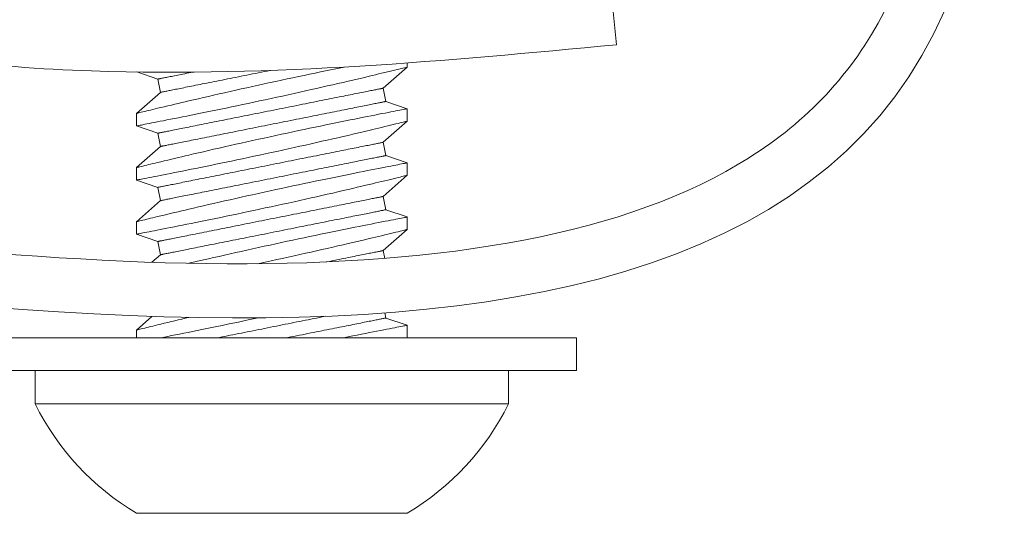
# Model space of a CAD drawing. Extents: x -23 to 105, y -50 to 64.
# Drawn here: x 80 to 81, y 32 to 33 of the extents above; entities that cross this region are included whole.
import ezdxf

# ---------------------------------------------------------------- set-up
doc = ezdxf.new("R2010")
doc.units = 0
doc.header["$LTSCALE"] = 0.75
doc.header["$MEASUREMENT"] = 0
doc.layers.get('0').update_dxf_attribs({"linetype": 'CONTINUOUS', "lineweight": 13})

msp = doc.modelspace()

# ---------------------------------------------------------------- linework, layer by layer
for p, q in [((80.29824, 32.76472), (80.29351, 32.8144)), ((80.08296, 32.72454), (80.10521, 32.74409)), ((80.10521, 32.74409), (80.10521, 32.74784)), ((79.85553, 32.73953), (79.87501, 32.73295)), ((79.87501, 32.73295), (79.87746, 32.72069)), ((79.87746, 32.72069), (79.85521, 32.70114)), ((80.08542, 32.71228), (80.08296, 32.72454)), ((80.10521, 32.70558), (80.08542, 32.71228)), ((79.85521, 32.70114), (79.85521, 32.68965)), ((80.10521, 32.69409), (80.10521, 32.70558)), ((79.85521, 32.68964), (79.87501, 32.68295)), ((80.08296, 32.67454), (80.10521, 32.69409)), ((79.87501, 32.68295), (79.87746, 32.67069)), ((80.08542, 32.66228), (80.08296, 32.67454)), ((79.87746, 32.67069), (79.85521, 32.65114)), ((80.10521, 32.65558), (80.08542, 32.66228)), ((80.10521, 32.64409), (80.10521, 32.65558)), ((79.85521, 32.65114), (79.85521, 32.63965)), ((80.08296, 32.62454), (80.10521, 32.64409)), ((79.85521, 32.63964), (79.87501, 32.63295)), ((79.87501, 32.63295), (79.87746, 32.62069)), ((79.87746, 32.62069), (79.85521, 32.60114)), ((80.08542, 32.61228), (80.08296, 32.62454)), ((80.10521, 32.60558), (80.08542, 32.61228)), ((79.85521, 32.60114), (79.85521, 32.58965)), ((80.10521, 32.59409), (80.10521, 32.60558)), ((79.85521, 32.58964), (79.87501, 32.58295)), ((80.08296, 32.57454), (80.10521, 32.59409)), ((79.87501, 32.58295), (79.87746, 32.57069)), ((80.0844, 32.56736), (80.08296, 32.57454)), ((79.87746, 32.57069), (79.86956, 32.56375)), ((80.08542, 32.51228), (80.08447, 32.51699)), ((79.86952, 32.51372), (79.85521, 32.50114)), ((80.10521, 32.50558), (80.08542, 32.51228)), ((79.85521, 32.50114), (79.85521, 32.49393)), ((80.10521, 32.49408), (80.10521, 32.50558)), ((79.76171, 32.46393), (79.76171, 32.43293)), ((80.19871, 32.46393), (79.76171, 32.46393)), ((80.19871, 32.43293), (80.19871, 32.46393)), ((79.76171, 32.43293), (80.19871, 32.43293)), ((79.85521, 32.33193), (80.10521, 32.33193))]:
    msp.add_line(p, q)
at = {"color": 8, "flags": 128}
for points in [[(80.04686, 32.74406), (80.02511, 32.73956), (80.02011, 32.73852), (80.01504, 32.73746), (80.00992, 32.73639), (80.00474, 32.7353), (79.99958, 32.7342), (79.99437, 32.73309), (79.98915, 32.73197), (79.98391, 32.73085), (79.97852, 32.72968), (79.97313, 32.72851), (79.96776, 32.72733), (79.96241, 32.72616), (79.95718, 32.725), (79.95198, 32.72384), (79.94683, 32.72269), (79.94175, 32.72155), (79.93659, 32.72039), (79.9315, 32.71923), (79.92651, 32.71809), (79.92162, 32.71697), (79.91698, 32.7159), (79.91244, 32.71485), (79.90803, 32.71382), (79.90374, 32.71282), (79.90031, 32.71201), (79.89698, 32.71123), (79.89374, 32.71046), (79.89061, 32.70972), (79.88759, 32.709), (79.88414, 32.70817), (79.88085, 32.70738), (79.87773, 32.70663), (79.8748, 32.70593), (79.87252, 32.70537), (79.87037, 32.70485), (79.86835, 32.70436), (79.86647, 32.7039), (79.86472, 32.70348), (79.86285, 32.70302), (79.86117, 32.7026), (79.85969, 32.70224), (79.85842, 32.70193), (79.85733, 32.70166), (79.85646, 32.70145), (79.85582, 32.70129), (79.85541, 32.70119), (79.85523, 32.70114), (79.85524, 32.70114)], [(79.85524, 32.68965), (79.85524, 32.68965), (79.85548, 32.6897), (79.85593, 32.68978), (79.85661, 32.68991), (79.85747, 32.69008), (79.85853, 32.69029), (79.8598, 32.69053), (79.86127, 32.69082), (79.86299, 32.69115), (79.86491, 32.69153), (79.86703, 32.69194), (79.86935, 32.69239), (79.8718, 32.69287), (79.87443, 32.69339), (79.87723, 32.69394), (79.8802, 32.69452), (79.88343, 32.69516), (79.88682, 32.69583), (79.89038, 32.69654), (79.89409, 32.69728), (79.89788, 32.69804), (79.90182, 32.69883), (79.90589, 32.69965), (79.91007, 32.70049), (79.91449, 32.70139), (79.91903, 32.70232), (79.92367, 32.70327), (79.9284, 32.70424), (79.93318, 32.70523), (79.93804, 32.70623), (79.94297, 32.70726), (79.94796, 32.70831), (79.95314, 32.7094), (79.95838, 32.7105), (79.96364, 32.71162), (79.96894, 32.71275), (79.97419, 32.71388), (79.97946, 32.71502), (79.98473, 32.71616), (79.98999, 32.71731), (79.99538, 32.71849), (80.00074, 32.71967), (80.00607, 32.72086), (80.01134, 32.72203), (80.01646, 32.72318), (80.02152, 32.72432), (80.0265, 32.72545), (80.0314, 32.72656), (80.03635, 32.7277), (80.0412, 32.72881), (80.04594, 32.72991), (80.05054, 32.73098), (80.05487, 32.73199), (80.05906, 32.73297), (80.06312, 32.73393), (80.06703, 32.73485), (80.07013, 32.73559), (80.07313, 32.7363), (80.07602, 32.73699), (80.07879, 32.73766), (80.08144, 32.73829), (80.08442, 32.73901), (80.10513, 32.74402)], [(79.90713, 32.73937), (79.90546, 32.73904), (79.90356, 32.73866), (79.90171, 32.73829), (79.89992, 32.73793), (79.89818, 32.73758), (79.89649, 32.73724), (79.89487, 32.73692), (79.89329, 32.7366), (79.89178, 32.7363), (79.89033, 32.73601), (79.88894, 32.73573), (79.88761, 32.73547), (79.88634, 32.73521), (79.88514, 32.73497), (79.884, 32.73475), (79.88292, 32.73453), (79.88191, 32.73433), (79.88097, 32.73414), (79.8801, 32.73397), (79.87929, 32.7338), (79.87855, 32.73366), (79.87788, 32.73352), (79.87728, 32.7334), (79.87675, 32.7333), (79.87629, 32.7332), (79.8759, 32.73313), (79.87558, 32.73306), (79.87533, 32.73301), (79.87515, 32.73298), (79.87504, 32.73295), (79.87501, 32.73295)], [(79.97904, 32.74101), (79.97872, 32.74094), (79.976, 32.7404), (79.97328, 32.73985), (79.97057, 32.73931), (79.96787, 32.73877), (79.96517, 32.73823), (79.96249, 32.7377), (79.95982, 32.73716), (79.95716, 32.73663), (79.95453, 32.7361), (79.95191, 32.73558), (79.94931, 32.73506), (79.94673, 32.73454), (79.94417, 32.73403), (79.94165, 32.73353), (79.93915, 32.73303), (79.93667, 32.73253), (79.93423, 32.73204), (79.93182, 32.73156), (79.92945, 32.73109), (79.92711, 32.73062), (79.92481, 32.73016), (79.92254, 32.72971), (79.92032, 32.72926), (79.91814, 32.72883), (79.916, 32.7284), (79.91391, 32.72798), (79.91186, 32.72757), (79.90986, 32.72717), (79.90791, 32.72678), (79.90601, 32.7264), (79.90417, 32.72603), (79.90237, 32.72567), (79.90063, 32.72532), (79.89895, 32.72499), (79.89732, 32.72466), (79.89575, 32.72435), (79.89423, 32.72405), (79.89278, 32.72375), (79.89139, 32.72348), (79.89006, 32.72321), (79.88879, 32.72296), (79.88759, 32.72272), (79.88645, 32.72249), (79.88537, 32.72227), (79.88437, 32.72207), (79.88342, 32.72188), (79.88255, 32.72171), (79.88174, 32.72155), (79.881, 32.7214), (79.88033, 32.72126), (79.87973, 32.72114), (79.8792, 32.72104), (79.87874, 32.72095), (79.87835, 32.72087), (79.87803, 32.7208), (79.87778, 32.72075), (79.8776, 32.72072), (79.87749, 32.7207), (79.87746, 32.72069)], [(80.08296, 32.72454), (80.08293, 32.72453), (80.08282, 32.72451), (80.08264, 32.72447), (80.08239, 32.72442), (80.08207, 32.72436), (80.08168, 32.72428), (80.08122, 32.72419), (80.08069, 32.72408), (80.08009, 32.72396), (80.07942, 32.72383), (80.07868, 32.72368), (80.07787, 32.72352), (80.077, 32.72335), (80.07606, 32.72316), (80.07505, 32.72296), (80.07397, 32.72274), (80.07283, 32.72251), (80.07163, 32.72227), (80.07036, 32.72202), (80.06903, 32.72175), (80.06764, 32.72147), (80.06619, 32.72118), (80.06468, 32.72088), (80.06311, 32.72057), (80.06148, 32.72024), (80.05979, 32.7199), (80.05805, 32.71956), (80.05626, 32.7192), (80.05441, 32.71883), (80.05251, 32.71845), (80.05056, 32.71806), (80.04856, 32.71766), (80.04651, 32.71725), (80.04442, 32.71683), (80.04228, 32.7164), (80.0401, 32.71597), (80.03788, 32.71552), (80.03562, 32.71507), (80.03331, 32.71461), (80.03097, 32.71414), (80.0286, 32.71367), (80.02619, 32.71318), (80.02375, 32.7127), (80.02128, 32.7122), (80.01878, 32.7117), (80.01625, 32.7112), (80.01369, 32.71068), (80.01112, 32.71017), (80.00852, 32.70965), (80.0059, 32.70913), (80.00326, 32.7086), (80.0006, 32.70807), (79.99793, 32.70753), (79.99525, 32.707), (79.99256, 32.70646), (79.98985, 32.70592), (79.98714, 32.70537), (79.98443, 32.70483), (79.98171, 32.70429), (79.97899, 32.70374), (79.97626, 32.7032), (79.97354, 32.70265), (79.97083, 32.70211), (79.96812, 32.70157), (79.96541, 32.70103), (79.96272, 32.70049), (79.96004, 32.69995), (79.95737, 32.69942), (79.95471, 32.69889), (79.95207, 32.69836), (79.94945, 32.69784), (79.94685, 32.69732), (79.94428, 32.6968), (79.94172, 32.69629), (79.93919, 32.69578), (79.93669, 32.69528), (79.93422, 32.69479), (79.93178, 32.6943), (79.92937, 32.69382), (79.927, 32.69335), (79.92466, 32.69288), (79.92236, 32.69242), (79.92009, 32.69196), (79.91787, 32.69152), (79.91569, 32.69108), (79.91355, 32.69066), (79.91146, 32.69024), (79.90941, 32.68983), (79.90741, 32.68943), (79.90546, 32.68904), (79.90356, 32.68866), (79.90171, 32.68829), (79.89992, 32.68793), (79.89818, 32.68758), (79.89649, 32.68724), (79.89487, 32.68692), (79.89329, 32.6866), (79.89178, 32.6863), (79.89033, 32.68601), (79.88894, 32.68573), (79.88761, 32.68547), (79.88634, 32.68521), (79.88514, 32.68497), (79.884, 32.68475), (79.88292, 32.68453), (79.88191, 32.68433), (79.88097, 32.68414), (79.8801, 32.68397), (79.87929, 32.6838), (79.87855, 32.68366), (79.87788, 32.68352), (79.87728, 32.6834), (79.87675, 32.6833), (79.87629, 32.6832), (79.8759, 32.68313), (79.87558, 32.68306), (79.87533, 32.68301), (79.87515, 32.68298), (79.87504, 32.68295), (79.87501, 32.68295)], [(80.08542, 32.71228), (80.08538, 32.71227), (80.08527, 32.71225), (80.08509, 32.71222), (80.08485, 32.71217), (80.08453, 32.7121), (80.08413, 32.71203), (80.08367, 32.71193), (80.08314, 32.71183), (80.08254, 32.71171), (80.08187, 32.71157), (80.08113, 32.71142), (80.08033, 32.71126), (80.07945, 32.71109), (80.07851, 32.7109), (80.0775, 32.7107), (80.07643, 32.71048), (80.07529, 32.71026), (80.07408, 32.71001), (80.07281, 32.70976), (80.07148, 32.7095), (80.07009, 32.70922), (80.06864, 32.70893), (80.06713, 32.70862), (80.06556, 32.70831), (80.06393, 32.70798), (80.06224, 32.70765), (80.0605, 32.7073), (80.05871, 32.70694), (80.05686, 32.70657), (80.05496, 32.70619), (80.05301, 32.7058), (80.05101, 32.7054), (80.04897, 32.70499), (80.04687, 32.70457), (80.04473, 32.70415), (80.04255, 32.70371), (80.04033, 32.70326), (80.03807, 32.70281), (80.03577, 32.70235), (80.03343, 32.70188), (80.03105, 32.70141), (80.02864, 32.70093), (80.0262, 32.70044), (80.02373, 32.69994), (80.02123, 32.69944), (80.0187, 32.69894), (80.01615, 32.69843), (80.01357, 32.69791), (80.01097, 32.69739), (80.00835, 32.69687), (80.00571, 32.69634), (80.00306, 32.69581), (80.00039, 32.69528), (79.9977, 32.69474), (79.99501, 32.6942), (79.99231, 32.69366), (79.9896, 32.69312), (79.98688, 32.69257), (79.98416, 32.69203), (79.98144, 32.69149), (79.97872, 32.69094), (79.976, 32.6904), (79.97328, 32.68985), (79.97057, 32.68931), (79.96787, 32.68877), (79.96517, 32.68823), (79.96249, 32.6877), (79.95982, 32.68716), (79.95716, 32.68663), (79.95453, 32.6861), (79.95191, 32.68558), (79.94931, 32.68506), (79.94673, 32.68454), (79.94417, 32.68403), (79.94165, 32.68353), (79.93915, 32.68303), (79.93667, 32.68253), (79.93423, 32.68204), (79.93182, 32.68156), (79.92945, 32.68109), (79.92711, 32.68062), (79.92481, 32.68016), (79.92254, 32.67971), (79.92032, 32.67926), (79.91814, 32.67883), (79.916, 32.6784), (79.91391, 32.67798), (79.91186, 32.67757), (79.90986, 32.67717), (79.90791, 32.67678), (79.90601, 32.6764), (79.90417, 32.67603), (79.90237, 32.67567), (79.90063, 32.67532), (79.89895, 32.67499), (79.89732, 32.67466), (79.89575, 32.67435), (79.89423, 32.67405), (79.89278, 32.67375), (79.89139, 32.67348), (79.89006, 32.67321), (79.88879, 32.67296), (79.88759, 32.67272), (79.88645, 32.67249), (79.88537, 32.67227), (79.88437, 32.67207), (79.88342, 32.67188), (79.88255, 32.67171), (79.88174, 32.67155), (79.881, 32.6714), (79.88033, 32.67126), (79.87973, 32.67114), (79.8792, 32.67104), (79.87874, 32.67095), (79.87835, 32.67087), (79.87803, 32.6708), (79.87778, 32.67075), (79.8776, 32.67072), (79.87749, 32.6707), (79.87746, 32.67069)], [(80.10521, 32.70558), (80.10521, 32.70558), (80.10509, 32.70556), (80.10476, 32.7055), (80.10422, 32.70539), (80.10347, 32.70525), (80.10252, 32.70506), (80.10133, 32.70483), (80.09993, 32.70456), (80.09831, 32.70425), (80.0965, 32.70389), (80.09453, 32.70351), (80.09237, 32.70309), (80.09003, 32.70263), (80.08751, 32.70214), (80.08473, 32.70159), (80.08177, 32.70101), (80.07864, 32.70039), (80.07534, 32.69974), (80.07193, 32.69906), (80.06837, 32.69836), (80.06467, 32.69762), (80.06083, 32.69685), (80.05675, 32.69603), (80.05253, 32.69518), (80.04819, 32.6943), (80.04373, 32.69339), (80.03922, 32.69247), (80.0346, 32.69152), (80.02989, 32.69055), (80.02511, 32.68956), (80.02011, 32.68852), (80.01504, 32.68746), (80.00992, 32.68639), (80.00474, 32.6853), (79.99958, 32.6842), (79.99437, 32.68309), (79.98915, 32.68197), (79.98391, 32.68085), (79.97852, 32.67968), (79.97313, 32.67851), (79.96776, 32.67733), (79.96241, 32.67616), (79.95718, 32.675), (79.95198, 32.67384), (79.94683, 32.67269), (79.94175, 32.67155), (79.93659, 32.67039), (79.9315, 32.66923), (79.92651, 32.66809), (79.92162, 32.66697), (79.91698, 32.6659), (79.91244, 32.66485), (79.90803, 32.66382), (79.90374, 32.66282), (79.90031, 32.66201), (79.89698, 32.66123), (79.89374, 32.66046), (79.89061, 32.65972), (79.88759, 32.659), (79.88414, 32.65817), (79.88085, 32.65738), (79.87773, 32.65663), (79.8748, 32.65593), (79.87252, 32.65537), (79.87037, 32.65485), (79.86835, 32.65436), (79.86647, 32.6539), (79.86472, 32.65348), (79.86285, 32.65302), (79.86117, 32.6526), (79.85969, 32.65224), (79.85842, 32.65193), (79.85733, 32.65166), (79.85646, 32.65145), (79.85582, 32.65129), (79.85541, 32.65119), (79.85523, 32.65114), (79.85524, 32.65114)], [(79.85524, 32.63965), (79.85524, 32.63965), (79.85548, 32.6397), (79.85593, 32.63978), (79.85661, 32.63991), (79.85747, 32.64008), (79.85853, 32.64029), (79.8598, 32.64053), (79.86127, 32.64082), (79.86299, 32.64115), (79.86491, 32.64153), (79.86703, 32.64194), (79.86935, 32.64239), (79.8718, 32.64287), (79.87443, 32.64339), (79.87723, 32.64394), (79.8802, 32.64452), (79.88343, 32.64516), (79.88682, 32.64583), (79.89038, 32.64654), (79.89409, 32.64728), (79.89788, 32.64804), (79.90182, 32.64883), (79.90589, 32.64965), (79.91007, 32.65049), (79.91449, 32.65139), (79.91903, 32.65232), (79.92367, 32.65327), (79.9284, 32.65424), (79.93318, 32.65523), (79.93804, 32.65623), (79.94297, 32.65726), (79.94796, 32.65831), (79.95314, 32.6594), (79.95838, 32.6605), (79.96364, 32.66162), (79.96894, 32.66275), (79.97419, 32.66388), (79.97946, 32.66502), (79.98473, 32.66616), (79.98999, 32.66731), (79.99538, 32.66849), (80.00074, 32.66967), (80.00607, 32.67086), (80.01134, 32.67203), (80.01646, 32.67318), (80.02152, 32.67432), (80.0265, 32.67545), (80.0314, 32.67656), (80.03635, 32.6777), (80.0412, 32.67881), (80.04594, 32.67991), (80.05054, 32.68098), (80.05487, 32.68199), (80.05906, 32.68297), (80.06312, 32.68393), (80.06703, 32.68485), (80.07013, 32.68559), (80.07313, 32.6863), (80.07602, 32.68699), (80.07879, 32.68766), (80.08144, 32.68829), (80.08442, 32.68901), (80.08723, 32.68969), (80.08985, 32.69033), (80.09227, 32.69092), (80.09457, 32.69148), (80.09665, 32.69199), (80.09852, 32.69244), (80.10016, 32.69285), (80.1015, 32.69318), (80.10264, 32.69346), (80.10358, 32.69369), (80.1043, 32.69387), (80.10483, 32.694), (80.10513, 32.69407), (80.1052, 32.69409)], [(80.08296, 32.67454), (80.08293, 32.67453), (80.08282, 32.67451), (80.08264, 32.67447), (80.08239, 32.67442), (80.08207, 32.67436), (80.08168, 32.67428), (80.08122, 32.67419), (80.08069, 32.67408), (80.08009, 32.67396), (80.07942, 32.67383), (80.07868, 32.67368), (80.07787, 32.67352), (80.077, 32.67335), (80.07606, 32.67316), (80.07505, 32.67296), (80.07397, 32.67274), (80.07283, 32.67251), (80.07163, 32.67227), (80.07036, 32.67202), (80.06903, 32.67175), (80.06764, 32.67147), (80.06619, 32.67118), (80.06468, 32.67088), (80.06311, 32.67057), (80.06148, 32.67024), (80.05979, 32.6699), (80.05805, 32.66956), (80.05626, 32.6692), (80.05441, 32.66883), (80.05251, 32.66845), (80.05056, 32.66806), (80.04856, 32.66766), (80.04651, 32.66725), (80.04442, 32.66683), (80.04228, 32.6664), (80.0401, 32.66597), (80.03788, 32.66552), (80.03562, 32.66507), (80.03331, 32.66461), (80.03097, 32.66414), (80.0286, 32.66367), (80.02619, 32.66318), (80.02375, 32.6627), (80.02128, 32.6622), (80.01878, 32.6617), (80.01625, 32.6612), (80.01369, 32.66068), (80.01112, 32.66017), (80.00852, 32.65965), (80.0059, 32.65913), (80.00326, 32.6586), (80.0006, 32.65807), (79.99793, 32.65753), (79.99525, 32.657), (79.99256, 32.65646), (79.98985, 32.65592), (79.98714, 32.65537), (79.98443, 32.65483), (79.98171, 32.65429), (79.97899, 32.65374), (79.97626, 32.6532), (79.97354, 32.65265), (79.97083, 32.65211), (79.96812, 32.65157), (79.96541, 32.65103), (79.96272, 32.65049), (79.96004, 32.64995), (79.95737, 32.64942), (79.95471, 32.64889), (79.95207, 32.64836), (79.94945, 32.64784), (79.94685, 32.64732), (79.94428, 32.6468), (79.94172, 32.64629), (79.93919, 32.64578), (79.93669, 32.64528), (79.93422, 32.64479), (79.93178, 32.6443), (79.92937, 32.64382), (79.927, 32.64335), (79.92466, 32.64288), (79.92236, 32.64242), (79.92009, 32.64196), (79.91787, 32.64152), (79.91569, 32.64108), (79.91355, 32.64066), (79.91146, 32.64024), (79.90941, 32.63983), (79.90741, 32.63943), (79.90546, 32.63904), (79.90356, 32.63866), (79.90171, 32.63829), (79.89992, 32.63793), (79.89818, 32.63758), (79.89649, 32.63724), (79.89487, 32.63692), (79.89329, 32.6366), (79.89178, 32.6363), (79.89033, 32.63601), (79.88894, 32.63573), (79.88761, 32.63547), (79.88634, 32.63521), (79.88514, 32.63497), (79.884, 32.63475), (79.88292, 32.63453), (79.88191, 32.63433), (79.88097, 32.63414), (79.8801, 32.63397), (79.87929, 32.6338), (79.87855, 32.63366), (79.87788, 32.63352), (79.87728, 32.6334), (79.87675, 32.6333), (79.87629, 32.6332), (79.8759, 32.63313), (79.87558, 32.63306), (79.87533, 32.63301), (79.87515, 32.63298), (79.87504, 32.63295), (79.87501, 32.63295)], [(80.08542, 32.66228), (80.08538, 32.66227), (80.08527, 32.66225), (80.08509, 32.66222), (80.08485, 32.66217), (80.08453, 32.6621), (80.08413, 32.66203), (80.08367, 32.66193), (80.08314, 32.66183), (80.08254, 32.66171), (80.08187, 32.66157), (80.08113, 32.66142), (80.08033, 32.66126), (80.07945, 32.66109), (80.07851, 32.6609), (80.0775, 32.6607), (80.07643, 32.66048), (80.07529, 32.66026), (80.07408, 32.66001), (80.07281, 32.65976), (80.07148, 32.6595), (80.07009, 32.65922), (80.06864, 32.65893), (80.06713, 32.65862), (80.06556, 32.65831), (80.06393, 32.65798), (80.06224, 32.65765), (80.0605, 32.6573), (80.05871, 32.65694), (80.05686, 32.65657), (80.05496, 32.65619), (80.05301, 32.6558), (80.05101, 32.6554), (80.04897, 32.65499), (80.04687, 32.65457), (80.04473, 32.65415), (80.04255, 32.65371), (80.04033, 32.65326), (80.03807, 32.65281), (80.03577, 32.65235), (80.03343, 32.65188), (80.03105, 32.65141), (80.02864, 32.65093), (80.0262, 32.65044), (80.02373, 32.64994), (80.02123, 32.64944), (80.0187, 32.64894), (80.01615, 32.64843), (80.01357, 32.64791), (80.01097, 32.64739), (80.00835, 32.64687), (80.00571, 32.64634), (80.00306, 32.64581), (80.00039, 32.64528), (79.9977, 32.64474), (79.99501, 32.6442), (79.99231, 32.64366), (79.9896, 32.64312), (79.98688, 32.64257), (79.98416, 32.64203), (79.98144, 32.64149), (79.97872, 32.64094), (79.976, 32.6404), (79.97328, 32.63985), (79.97057, 32.63931), (79.96787, 32.63877), (79.96517, 32.63823), (79.96249, 32.6377), (79.95982, 32.63716), (79.95716, 32.63663), (79.95453, 32.6361), (79.95191, 32.63558), (79.94931, 32.63506), (79.94673, 32.63454), (79.94417, 32.63403), (79.94165, 32.63353), (79.93915, 32.63303), (79.93667, 32.63253), (79.93423, 32.63204), (79.93182, 32.63156), (79.92945, 32.63109), (79.92711, 32.63062), (79.92481, 32.63016), (79.92254, 32.62971), (79.92032, 32.62926), (79.91814, 32.62883), (79.916, 32.6284), (79.91391, 32.62798), (79.91186, 32.62757), (79.90986, 32.62717), (79.90791, 32.62678), (79.90601, 32.6264), (79.90417, 32.62603), (79.90237, 32.62567), (79.90063, 32.62532), (79.89895, 32.62499), (79.89732, 32.62466), (79.89575, 32.62435), (79.89423, 32.62405), (79.89278, 32.62375), (79.89139, 32.62348), (79.89006, 32.62321), (79.88879, 32.62296), (79.88759, 32.62272), (79.88645, 32.62249), (79.88537, 32.62227), (79.88437, 32.62207), (79.88342, 32.62188), (79.88255, 32.62171), (79.88174, 32.62155), (79.881, 32.6214), (79.88033, 32.62126), (79.87973, 32.62114), (79.8792, 32.62104), (79.87874, 32.62095), (79.87835, 32.62087), (79.87803, 32.6208), (79.87778, 32.62075), (79.8776, 32.62072), (79.87749, 32.6207), (79.87746, 32.62069)], [(80.10521, 32.65558), (80.10521, 32.65558), (80.10509, 32.65556), (80.10476, 32.6555), (80.10422, 32.65539), (80.10347, 32.65525), (80.10252, 32.65506), (80.10133, 32.65483), (80.09993, 32.65456), (80.09831, 32.65425), (80.0965, 32.65389), (80.09453, 32.65351), (80.09237, 32.65309), (80.09003, 32.65263), (80.08751, 32.65214), (80.08473, 32.65159), (80.08177, 32.65101), (80.07864, 32.65039), (80.07534, 32.64974), (80.07193, 32.64906), (80.06837, 32.64836), (80.06467, 32.64762), (80.06083, 32.64685), (80.05675, 32.64603), (80.05253, 32.64518), (80.04819, 32.6443), (80.04373, 32.64339), (80.03922, 32.64247), (80.0346, 32.64152), (80.02989, 32.64055), (80.02511, 32.63956), (80.02011, 32.63852), (80.01504, 32.63746), (80.00992, 32.63639), (80.00474, 32.6353), (79.99958, 32.6342), (79.99437, 32.63309), (79.98915, 32.63197), (79.98391, 32.63085), (79.97852, 32.62968), (79.97313, 32.62851), (79.96776, 32.62733), (79.96241, 32.62616), (79.95718, 32.625), (79.95198, 32.62384), (79.94683, 32.62269), (79.94175, 32.62155), (79.93659, 32.62039), (79.9315, 32.61923), (79.92651, 32.61809), (79.92162, 32.61697), (79.91698, 32.6159), (79.91244, 32.61485), (79.90803, 32.61382), (79.90374, 32.61282), (79.90031, 32.61201), (79.89698, 32.61123), (79.89374, 32.61046), (79.89061, 32.60972), (79.88759, 32.609), (79.88414, 32.60817), (79.88085, 32.60738), (79.87773, 32.60663), (79.8748, 32.60593), (79.87252, 32.60537), (79.87037, 32.60485), (79.86835, 32.60436), (79.86647, 32.6039), (79.86472, 32.60348), (79.86285, 32.60302), (79.86117, 32.6026), (79.85969, 32.60224), (79.85842, 32.60193), (79.85733, 32.60166), (79.85646, 32.60145), (79.85582, 32.60129), (79.85541, 32.60119), (79.85523, 32.60114), (79.85524, 32.60114)], [(79.85524, 32.58965), (79.85524, 32.58965), (79.85548, 32.5897), (79.85593, 32.58978), (79.85661, 32.58991), (79.85747, 32.59008), (79.85853, 32.59029), (79.8598, 32.59053), (79.86127, 32.59082), (79.86299, 32.59115), (79.86491, 32.59153), (79.86703, 32.59194), (79.86935, 32.59239), (79.8718, 32.59287), (79.87443, 32.59339), (79.87723, 32.59394), (79.8802, 32.59452), (79.88343, 32.59516), (79.88682, 32.59583), (79.89038, 32.59654), (79.89409, 32.59728), (79.89788, 32.59804), (79.90182, 32.59883), (79.90589, 32.59965), (79.91007, 32.60049), (79.91449, 32.60139), (79.91903, 32.60232), (79.92367, 32.60327), (79.9284, 32.60424), (79.93318, 32.60523), (79.93804, 32.60623), (79.94297, 32.60726), (79.94796, 32.60831), (79.95314, 32.6094), (79.95838, 32.6105), (79.96364, 32.61162), (79.96894, 32.61275), (79.97419, 32.61388), (79.97946, 32.61502), (79.98473, 32.61616), (79.98999, 32.61731), (79.99538, 32.61849), (80.00074, 32.61967), (80.00607, 32.62086), (80.01134, 32.62203), (80.01646, 32.62318), (80.02152, 32.62432), (80.0265, 32.62545), (80.0314, 32.62656), (80.03635, 32.6277), (80.0412, 32.62881), (80.04594, 32.62991), (80.05054, 32.63098), (80.05487, 32.63199), (80.05906, 32.63297), (80.06312, 32.63393), (80.06703, 32.63485), (80.07013, 32.63559), (80.07313, 32.6363), (80.07602, 32.63699), (80.07879, 32.63766), (80.08144, 32.63829), (80.08442, 32.63901), (80.08723, 32.63969), (80.08985, 32.64033), (80.09227, 32.64092), (80.09457, 32.64148), (80.09665, 32.64199), (80.09852, 32.64244), (80.10016, 32.64285), (80.1015, 32.64318), (80.10264, 32.64346), (80.10358, 32.64369), (80.1043, 32.64387), (80.10483, 32.644), (80.10513, 32.64407), (80.1052, 32.64409)], [(80.08296, 32.62454), (80.08293, 32.62453), (80.08282, 32.62451), (80.08264, 32.62447), (80.08239, 32.62442), (80.08207, 32.62436), (80.08168, 32.62428), (80.08122, 32.62419), (80.08069, 32.62408), (80.08009, 32.62396), (80.07942, 32.62383), (80.07868, 32.62368), (80.07787, 32.62352), (80.077, 32.62335), (80.07606, 32.62316), (80.07505, 32.62296), (80.07397, 32.62274), (80.07283, 32.62251), (80.07163, 32.62227), (80.07036, 32.62202), (80.06903, 32.62175), (80.06764, 32.62147), (80.06619, 32.62118), (80.06468, 32.62088), (80.06311, 32.62057), (80.06148, 32.62024), (80.05979, 32.6199), (80.05805, 32.61956), (80.05626, 32.6192), (80.05441, 32.61883), (80.05251, 32.61845), (80.05056, 32.61806), (80.04856, 32.61766), (80.04651, 32.61725), (80.04442, 32.61683), (80.04228, 32.6164), (80.0401, 32.61597), (80.03788, 32.61552), (80.03562, 32.61507), (80.03331, 32.61461), (80.03097, 32.61414), (80.0286, 32.61367), (80.02619, 32.61318), (80.02375, 32.6127), (80.02128, 32.6122), (80.01878, 32.6117), (80.01625, 32.6112), (80.01369, 32.61068), (80.01112, 32.61017), (80.00852, 32.60965), (80.0059, 32.60913), (80.00326, 32.6086), (80.0006, 32.60807), (79.99793, 32.60753), (79.99525, 32.607), (79.99256, 32.60646), (79.98985, 32.60592), (79.98714, 32.60537), (79.98443, 32.60483), (79.98171, 32.60429), (79.97899, 32.60374), (79.97626, 32.6032), (79.97354, 32.60265), (79.97083, 32.60211), (79.96812, 32.60157), (79.96541, 32.60103), (79.96272, 32.60049), (79.96004, 32.59995), (79.95737, 32.59942), (79.95471, 32.59889), (79.95207, 32.59836), (79.94945, 32.59784), (79.94685, 32.59732), (79.94428, 32.5968), (79.94172, 32.59629), (79.93919, 32.59578), (79.93669, 32.59528), (79.93422, 32.59479), (79.93178, 32.5943), (79.92937, 32.59382), (79.927, 32.59335), (79.92466, 32.59288), (79.92236, 32.59242), (79.92009, 32.59196), (79.91787, 32.59152), (79.91569, 32.59108), (79.91355, 32.59066), (79.91146, 32.59024), (79.90941, 32.58983), (79.90741, 32.58943), (79.90546, 32.58904), (79.90356, 32.58866), (79.90171, 32.58829), (79.89992, 32.58793), (79.89818, 32.58758), (79.89649, 32.58724), (79.89487, 32.58692), (79.89329, 32.5866), (79.89178, 32.5863), (79.89033, 32.58601), (79.88894, 32.58573), (79.88761, 32.58547), (79.88634, 32.58521), (79.88514, 32.58497), (79.884, 32.58475), (79.88292, 32.58453), (79.88191, 32.58433), (79.88097, 32.58414), (79.8801, 32.58397), (79.87929, 32.5838), (79.87855, 32.58366), (79.87788, 32.58352), (79.87728, 32.5834), (79.87675, 32.5833), (79.87629, 32.5832), (79.8759, 32.58313), (79.87558, 32.58306), (79.87533, 32.58301), (79.87515, 32.58298), (79.87504, 32.58295), (79.87501, 32.58295)], [(80.08542, 32.61228), (80.08538, 32.61227), (80.08527, 32.61225), (80.08509, 32.61222), (80.08485, 32.61217), (80.08453, 32.6121), (80.08413, 32.61203), (80.08367, 32.61193), (80.08314, 32.61183), (80.08254, 32.61171), (80.08187, 32.61157), (80.08113, 32.61142), (80.08033, 32.61126), (80.07945, 32.61109), (80.07851, 32.6109), (80.0775, 32.6107), (80.07643, 32.61048), (80.07529, 32.61026), (80.07408, 32.61001), (80.07281, 32.60976), (80.07148, 32.6095), (80.07009, 32.60922), (80.06864, 32.60893), (80.06713, 32.60862), (80.06556, 32.60831), (80.06393, 32.60798), (80.06224, 32.60765), (80.0605, 32.6073), (80.05871, 32.60694), (80.05686, 32.60657), (80.05496, 32.60619), (80.05301, 32.6058), (80.05101, 32.6054), (80.04897, 32.60499), (80.04687, 32.60457), (80.04473, 32.60415), (80.04255, 32.60371), (80.04033, 32.60326), (80.03807, 32.60281), (80.03577, 32.60235), (80.03343, 32.60188), (80.03105, 32.60141), (80.02864, 32.60093), (80.0262, 32.60044), (80.02373, 32.59994), (80.02123, 32.59944), (80.0187, 32.59894), (80.01615, 32.59843), (80.01357, 32.59791), (80.01097, 32.59739), (80.00835, 32.59687), (80.00571, 32.59634), (80.00306, 32.59581), (80.00039, 32.59528), (79.9977, 32.59474), (79.99501, 32.5942), (79.99231, 32.59366), (79.9896, 32.59312), (79.98688, 32.59257), (79.98416, 32.59203), (79.98144, 32.59149), (79.97872, 32.59094), (79.976, 32.5904), (79.97328, 32.58985), (79.97057, 32.58931), (79.96787, 32.58877), (79.96517, 32.58823), (79.96249, 32.5877), (79.95982, 32.58716), (79.95716, 32.58663), (79.95453, 32.5861), (79.95191, 32.58558), (79.94931, 32.58506), (79.94673, 32.58454), (79.94417, 32.58403), (79.94165, 32.58353), (79.93915, 32.58303), (79.93667, 32.58253), (79.93423, 32.58204), (79.93182, 32.58156), (79.92945, 32.58109), (79.92711, 32.58062), (79.92481, 32.58016), (79.92254, 32.57971), (79.92032, 32.57926), (79.91814, 32.57883), (79.916, 32.5784), (79.91391, 32.57798), (79.91186, 32.57757), (79.90986, 32.57717), (79.90791, 32.57678), (79.90601, 32.5764), (79.90417, 32.57603), (79.90237, 32.57567), (79.90063, 32.57532), (79.89895, 32.57499), (79.89732, 32.57466), (79.89575, 32.57435), (79.89423, 32.57405), (79.89278, 32.57375), (79.89139, 32.57348), (79.89006, 32.57321), (79.88879, 32.57296), (79.88759, 32.57272), (79.88645, 32.57249), (79.88537, 32.57227), (79.88437, 32.57207), (79.88342, 32.57188), (79.88255, 32.57171), (79.88174, 32.57155), (79.881, 32.5714), (79.88033, 32.57126), (79.87973, 32.57114), (79.8792, 32.57104), (79.87874, 32.57095), (79.87835, 32.57087), (79.87803, 32.5708), (79.87778, 32.57075), (79.8776, 32.57072), (79.87749, 32.5707), (79.87746, 32.57069)], [(80.10521, 32.60558), (80.10521, 32.60558), (80.10509, 32.60556), (80.10476, 32.6055), (80.10422, 32.60539), (80.10347, 32.60525), (80.10252, 32.60506), (80.10133, 32.60483), (80.09993, 32.60456), (80.09831, 32.60425), (80.0965, 32.60389), (80.09453, 32.60351), (80.09237, 32.60309), (80.09003, 32.60263), (80.08751, 32.60214), (80.08473, 32.60159), (80.08177, 32.60101), (80.07864, 32.60039), (80.07534, 32.59974), (80.07193, 32.59906), (80.06837, 32.59836), (80.06467, 32.59762), (80.06083, 32.59685), (80.05675, 32.59603), (80.05253, 32.59518), (80.04819, 32.5943), (80.04373, 32.59339), (80.03922, 32.59247), (80.0346, 32.59152), (80.02989, 32.59055), (80.02511, 32.58956), (80.02011, 32.58852), (80.01504, 32.58746), (80.00992, 32.58639), (80.00474, 32.5853), (79.99958, 32.5842), (79.99437, 32.58309), (79.98915, 32.58197), (79.98391, 32.58085), (79.97852, 32.57968), (79.97313, 32.57851), (79.96776, 32.57733), (79.96241, 32.57616), (79.95718, 32.575), (79.95198, 32.57384), (79.94683, 32.57269), (79.94175, 32.57155), (79.93659, 32.57039), (79.9315, 32.56923), (79.92651, 32.56809), (79.92162, 32.56697), (79.91698, 32.5659), (79.90363, 32.56281)], [(79.96737, 32.56242), (79.97419, 32.56388), (79.97946, 32.56502), (79.98473, 32.56616), (79.98999, 32.56731), (79.99538, 32.56849), (80.00074, 32.56967), (80.00607, 32.57086), (80.01134, 32.57203), (80.01646, 32.57318), (80.02152, 32.57432), (80.0265, 32.57545), (80.0314, 32.57656), (80.03635, 32.5777), (80.0412, 32.57881), (80.04594, 32.57991), (80.05054, 32.58098), (80.05487, 32.58199), (80.05906, 32.58297), (80.06312, 32.58393), (80.06703, 32.58485), (80.07013, 32.58559), (80.07313, 32.5863), (80.07602, 32.58699), (80.07879, 32.58766), (80.08144, 32.58829), (80.08442, 32.58901), (80.08723, 32.58969), (80.08985, 32.59033), (80.09227, 32.59092), (80.09457, 32.59148), (80.09665, 32.59199), (80.09852, 32.59244), (80.10016, 32.59285), (80.1015, 32.59318), (80.10264, 32.59346), (80.10358, 32.59369), (80.1043, 32.59387), (80.10483, 32.594), (80.10513, 32.59407), (80.1052, 32.59409)], [(80.08296, 32.57454), (80.08293, 32.57453), (80.08282, 32.57451), (80.08264, 32.57447), (80.08239, 32.57442), (80.08207, 32.57436), (80.08168, 32.57428), (80.08122, 32.57419), (80.08069, 32.57408), (80.08009, 32.57396), (80.07942, 32.57383), (80.07868, 32.57368), (80.07787, 32.57352), (80.077, 32.57335), (80.07606, 32.57316), (80.07505, 32.57296), (80.07397, 32.57274), (80.07283, 32.57251), (80.07163, 32.57227), (80.07036, 32.57202), (80.06903, 32.57175), (80.06764, 32.57147), (80.06619, 32.57118), (80.06468, 32.57088), (80.06311, 32.57057), (80.06148, 32.57024), (80.05979, 32.5699), (80.05805, 32.56956), (80.05626, 32.5692), (80.05441, 32.56883), (80.05251, 32.56845), (80.05056, 32.56806), (80.04856, 32.56766), (80.04651, 32.56725), (80.04442, 32.56683), (80.04228, 32.5664), (80.0401, 32.56597), (80.03788, 32.56552), (80.03562, 32.56507), (80.03331, 32.56461), (80.03097, 32.56414), (80.03065, 32.56408)], [(79.90364, 32.51279), (79.90031, 32.51201), (79.89698, 32.51123), (79.89374, 32.51046), (79.89061, 32.50972), (79.88759, 32.509), (79.88414, 32.50817), (79.88085, 32.50738), (79.87773, 32.50663), (79.8748, 32.50593), (79.87252, 32.50537), (79.87037, 32.50485), (79.86835, 32.50436), (79.86647, 32.5039), (79.86472, 32.50348), (79.86285, 32.50302), (79.86117, 32.5026), (79.85969, 32.50224), (79.85842, 32.50193), (79.85733, 32.50166), (79.85646, 32.50145), (79.85582, 32.50129), (79.85541, 32.50119), (79.85523, 32.50114), (79.85524, 32.50114)], [(79.8772, 32.49393), (79.878, 32.49409), (79.88102, 32.49469), (79.8842, 32.49531), (79.88764, 32.496), (79.89124, 32.49671), (79.89499, 32.49746), (79.89888, 32.49824), (79.90286, 32.49904), (79.90697, 32.49987), (79.9112, 32.50072), (79.91554, 32.5016), (79.92011, 32.50254), (79.92479, 32.5035), (79.92956, 32.50448), (79.93442, 32.50548), (79.93931, 32.5065), (79.94427, 32.50753), (79.94929, 32.50858), (79.95435, 32.50965), (79.95961, 32.51076), (79.9649, 32.51189), (79.96714, 32.51237)], [(80.0295, 32.51385), (80.02128, 32.5122), (80.01878, 32.5117), (80.01625, 32.5112), (80.01369, 32.51068), (80.01112, 32.51017), (80.00852, 32.50965), (80.0059, 32.50913), (80.00326, 32.5086), (80.0006, 32.50807), (79.99793, 32.50753), (79.99525, 32.507), (79.99256, 32.50646), (79.98985, 32.50592), (79.98714, 32.50537), (79.98443, 32.50483), (79.98171, 32.50429), (79.97899, 32.50374), (79.97626, 32.5032), (79.97354, 32.50265), (79.97083, 32.50211), (79.96812, 32.50157), (79.96541, 32.50103), (79.96272, 32.50049), (79.96004, 32.49995), (79.95737, 32.49942), (79.95471, 32.49889), (79.95207, 32.49836), (79.94945, 32.49784), (79.94685, 32.49732), (79.94428, 32.4968), (79.94172, 32.49629), (79.93919, 32.49578), (79.93669, 32.49528), (79.93422, 32.49479), (79.93178, 32.4943), (79.92993, 32.49393)], [(80.08542, 32.51228), (80.08538, 32.51227), (80.08527, 32.51225), (80.08509, 32.51222), (80.08485, 32.51217), (80.08453, 32.5121), (80.08413, 32.51203), (80.08367, 32.51193), (80.08314, 32.51183), (80.08254, 32.51171), (80.08187, 32.51157), (80.08113, 32.51142), (80.08033, 32.51126), (80.07945, 32.51109), (80.07851, 32.5109), (80.0775, 32.5107), (80.07643, 32.51048), (80.07529, 32.51026), (80.07408, 32.51001), (80.07281, 32.50976), (80.07148, 32.5095), (80.07009, 32.50922), (80.06864, 32.50893), (80.06713, 32.50862), (80.06556, 32.50831), (80.06393, 32.50798), (80.06224, 32.50765), (80.0605, 32.5073), (80.05871, 32.50694), (80.05686, 32.50657), (80.05496, 32.50619), (80.05301, 32.5058), (80.05101, 32.5054), (80.04897, 32.50499), (80.04687, 32.50457), (80.04473, 32.50415), (80.04255, 32.50371), (80.04033, 32.50326), (80.03807, 32.50281), (80.03577, 32.50235), (80.03343, 32.50188), (80.03105, 32.50141), (80.02864, 32.50093), (80.0262, 32.50044), (80.02373, 32.49994), (80.02123, 32.49944), (80.0187, 32.49894), (80.01615, 32.49843), (80.01357, 32.49791), (80.01097, 32.49739), (80.00835, 32.49687), (80.00571, 32.49634), (80.00306, 32.49581), (80.00039, 32.49528), (79.9977, 32.49474), (79.99501, 32.4942), (79.99367, 32.49393)], [(80.10518, 32.50558), (80.10519, 32.50558), (80.10497, 32.50554), (80.10454, 32.50546), (80.10391, 32.50533), (80.10307, 32.50517), (80.10203, 32.50497), (80.10075, 32.50472), (80.09926, 32.50443), (80.09755, 32.5041), (80.09564, 32.50373), (80.09359, 32.50333), (80.09135, 32.50289), (80.08893, 32.50242), (80.08633, 32.50191), (80.08347, 32.50135), (80.08043, 32.50075), (80.07722, 32.50011), (80.07385, 32.49944), (80.07037, 32.49875), (80.06675, 32.49803), (80.06298, 32.49728), (80.05908, 32.49649), (80.05493, 32.49566), (80.05066, 32.4948), (80.0464, 32.49393)]]:
    msp.add_lwpolyline(points, dxfattribs=at)
msp.add_lwpolyline([(79.69896, 32.46393), (79.69896, 32.49393), (80.26146, 32.49393), (80.26146, 32.46393)], close=True)
at = {"flags": 128}
msp.add_lwpolyline([(80.10457, 32.49393), (80.10492, 32.49402), (80.10517, 32.49408), (80.10518, 32.49408)], dxfattribs=at)
for start, end in [(206.40672, 239.17677), (300.82323, 333.59328)]:
    msp.add_arc((79.98021, 32.54143), 0.24395, start, end)
at = {"linetype": 'Continuous'}
for points, knots in [([(80.65593, 34.72014), (80.6561, 33.6227), (80.6564, 33.30457), (80.65249, 32.27118), (79.34174, 32.60102), (78.53258, 32.66547), (78.40029, 32.672)], [0, 0, 0, 0, 0.533923, 0.979303, 2.781558, 3.153071, 3.153071, 3.153071, 3.153071]), ([(80.60593, 34.7201), (80.60607, 33.64667), (80.60622, 33.49728), (80.60591, 33.22006), (80.60803, 33.09259), (80.58555, 32.89867), (80.56629, 32.82816), (80.50121, 32.72022), (80.45654, 32.67936), (80.2801, 32.58152), (80.10457, 32.55842), (79.69753, 32.56731), (79.46694, 32.59805), (79.05144, 32.65716), (78.86656, 32.68413), (78.59301, 32.71048), (78.49513, 32.71741), (78.40032, 32.72206)], [0, 0, 0, 0, 0.459992, 0.459992, 0.806833, 0.806833, 1.072713, 1.072713, 1.338594, 1.338594, 1.891526, 1.891526, 2.444458, 2.444458, 2.891028, 2.891028, 3.155332, 3.155332, 3.155332, 3.155332])]:
    msp.add_open_spline(points, degree=3, knots=knots, dxfattribs=at)
msp.add_spline([(78.94823, 34.04475), (79.21236, 33.68348), (79.36804, 33.25591), (79.55389, 32.79676), (79.81379, 32.74051), (80.29824, 32.76472)], degree=3, dxfattribs=at)

doc.saveas('drawing.dxf')
